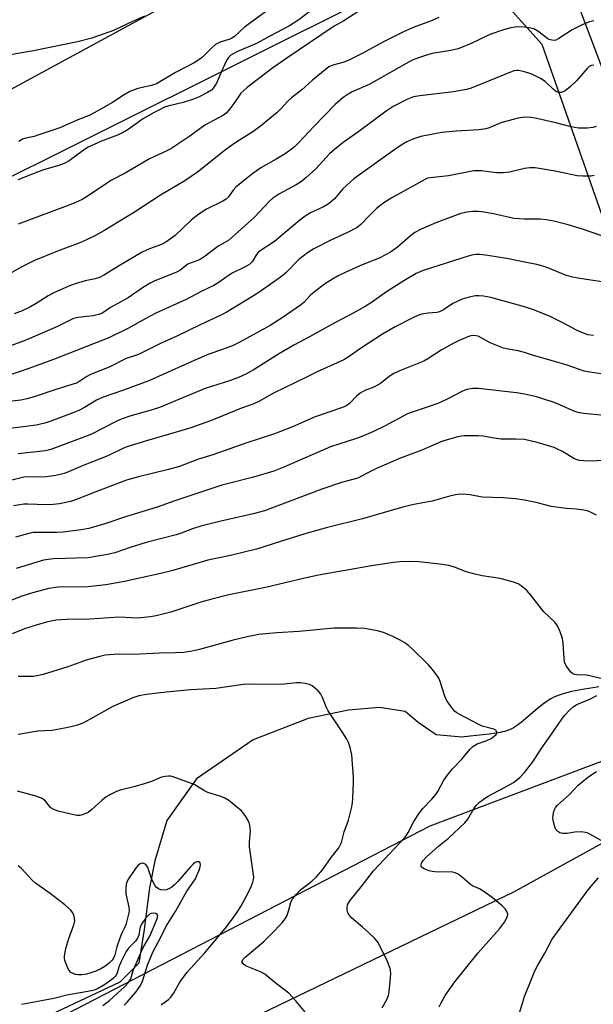
# Model space of a CAD drawing. Units: inches. Extents: x 1243770 to 1249770, y 573452 to 577452.
# Drawn here: x 1247843 to 1248021, y 575370 to 575675 of the extents above; entities that cross this region are included whole.
import ezdxf

# ---------------------------------------------------------------- set-up
doc = ezdxf.new("R2010")
doc.units = ezdxf.units.IN
doc.header["$MEASUREMENT"] = 0
for name, color, linetype in [('HYDRO-Single Line Stream', 4, 'Continuous'), ('NTRL-Farm Land', 3, 'Continuous'), ('Undefined', 1, 'Continuous')]:
    doc.layers.add(name, color=color, linetype=linetype)

msp = doc.modelspace()

# ---------------------------------------------------------------- linework, layer by layer
at = {"layer": 'HYDRO-Single Line Stream'}
msp.add_lwpolyline([(1248023.08, 575468.25), (1248020.52, 575467.88), (1248017.96, 575467.46), (1248015.67, 575467.02), (1248014.51, 575466.76), (1248013.38, 575466.49), (1248012.3, 575466.19), (1248011.35, 575465.9), (1248010.46, 575465.59), (1248009.61, 575465.26), (1248008.82, 575464.91), (1248008.16, 575464.57), (1248007.63, 575464.25), (1248006.97, 575463.82), (1248006.27, 575463.32), (1248005.56, 575462.77), (1248003.85, 575461.38), (1248000.37, 575458.39), (1247998.93, 575457.19), (1247998.15, 575456.58), (1247997.5, 575456.11), (1247996.9, 575455.7), (1247996.41, 575455.41), (1247995.96, 575455.17), (1247995.49, 575454.96), (1247994.99, 575454.77), (1247994.39, 575454.56), (1247993.84, 575454.4), (1247993.18, 575454.24), (1247992.49, 575454.09), (1247991.77, 575453.95), (1247990.53, 575453.76), (1247989.01, 575453.56), (1247983.09, 575452.93), (1247980.48, 575452.62), (1247972.6, 575453.32), (1247967.59, 575456.76), (1247967.51, 575456.81), (1247962.92, 575460.56), (1247954.99, 575461.81), (1247945.39, 575460.97), (1247932.86, 575458.46), (1247915.75, 575451.78), (1247898.23, 575439.66), (1247889.05, 575426.72), (1247885.3, 575414.2), (1247883.64, 575405.85), (1247881.97, 575392.9), (1247880.31, 575382.47), (1247874.47, 575376.62), (1247846.09, 575363.25)], dxfattribs=at)
at = {"layer": 'NTRL-Farm Land'}
for points in [[(1247904.84, 575688.56), (1247690.41, 575572.06), (1247450.48, 575451.62), (1247206.63, 575327.26), (1247137.33, 575288.64), (1247118.37, 575284.06), (1247109.21, 575292.55), (1247100.05, 575313.47), (1247096.76, 575348.79), (1247099.9, 575614.28), (1247113.49, 575886.31)], [(1248096.73, 575468.09), (1248014.22, 575686.45)], [(1247332.05, 574655.54), (1247239.12, 574799.36), (1247198.54, 574867.35), (1247193.3, 574891.54), (1247197.21, 574904.62), (1247194.59, 574914.43), (1247192.63, 574916.39), (1247182.82, 574917.04), (1247174.32, 574911.15), (1247163.86, 574909.18), (1247145.54, 574924.87), (1247139, 574938.59), (1247140.96, 574951.67), (1247148.79, 574975.22), (1247159.9, 574990.92), (1247311.57, 575068.16), (1247482.85, 575157.83), (1247734.55, 575278.27), (1247996.71, 575404.61), (1248092.81, 575457.62)]]:
    msp.add_lwpolyline(points, dxfattribs=at)
for points in [[(1247092.73, 575731.95, 0), (1247087.51, 575598.71, 0), (1247081.25, 575431.11, 0), (1247068.63, 575283.6, 0), (1247067.64, 575262.78, 0), (1247075.05, 575245.86, 0), (1247082.98, 575242.69, 0), (1247236.27, 575316.26, 0), (1247381.62, 575390.35, 0), (1247579.31, 575494.6, 0), (1247783.86, 575598.32, 0), (1247953.53, 575683, 0)], [(1247992.66, 575681.96, 0), (1248005.35, 575667.69, 0), (1248042.94, 575560.39, 0)], [(1248056.21, 575457.3, 0), (1247970.58, 575425, 0), (1247845.84, 575360.44, 0), (1247726.38, 575304.34, 0), (1247566.75, 575227.07, 0), (1247437.25, 575163.03, 0), (1247394.99, 575147.97, 0), (1247199.42, 575047.95, 0), (1247137.05, 575014.61, 0), (1247094.77, 574993.44, 0), (1247065.16, 574985.49, 0), (1247048.78, 574982.31, 0), (1247028.16, 574981.77, 0), (1247002.78, 574987.05, 0), (1246967.33, 575024.04, 0), (1246904.89, 575131.34, 0), (1246885.83, 575185.25, 0)]]:
    msp.add_polyline3d(points, dxfattribs=at)
at = {"layer": 'Undefined'}
for points, elevation in [([(1247934.82, 575678.92), (1247930.01, 575675.21), (1247927.03, 575673.35), (1247921, 575670.21), (1247917.02, 575667.95), (1247910.72, 575665.27), (1247908.9, 575664.3), (1247908.16, 575663.57), (1247907.57, 575662.58), (1247905.93, 575659.15), (1247904.37, 575655.58), (1247903.85, 575654.6), (1247903.43, 575654.03), (1247902.84, 575653.43), (1247901.67, 575652.66), (1247898.85, 575651.25), (1247897.26, 575650.62), (1247894.06, 575649.61), (1247889.28, 575648.42), (1247888.34, 575648.09), (1247886.99, 575647.46), (1247884.89, 575646.36), (1247881.49, 575644.36), (1247879.91, 575643.3), (1247877.01, 575641.16), (1247875.29, 575640.15), (1247873.74, 575639.42), (1247868.72, 575637.56), (1247864.45, 575635.57), (1247863.09, 575634.7), (1247858.67, 575631.48), (1247857.19, 575630.64), (1247855.51, 575630.05), (1247850.76, 575628.71), (1247842.8, 575625.56)], 708), ([(1247882.06, 575676.34), (1247878.41, 575674.72), (1247872.42, 575671.88), (1247865.78, 575669.5), (1247861.33, 575668.38), (1247847.69, 575665.59), (1247839.75, 575664.24)], 712), ([(1247973.42, 575675.93), (1247970.84, 575674.77), (1247965.47, 575672.83), (1247962.24, 575671.42), (1247956.26, 575668.4), (1247949.58, 575664.77), (1247945.02, 575662.53), (1247943.65, 575662.01), (1247940.47, 575661.17), (1247939.28, 575660.62), (1247938.11, 575659.77), (1247934.23, 575656.48), (1247930.92, 575653.47), (1247927.71, 575651.04), (1247926.48, 575649.87), (1247924.43, 575647.61), (1247923.26, 575646.46), (1247918.1, 575642.27), (1247915.68, 575640.48), (1247910.71, 575637.42), (1247909.03, 575636.26), (1247907.18, 575634.88), (1247898.49, 575627.91), (1247894.62, 575625.28), (1247887.09, 575620.78), (1247879.02, 575615.57), (1247869.52, 575609.78), (1247866.69, 575608.17), (1247863.92, 575606.84), (1247862.07, 575606.03), (1247855.14, 575603.41), (1247847.91, 575600.53), (1247844.08, 575598.58), (1247840.2, 575596.36)], 704), ([(1247948.28, 575677.69), (1247943.95, 575674.94), (1247940.94, 575673.25), (1247925.94, 575663.14), (1247921.53, 575660.02), (1247913.98, 575654.25), (1247912.85, 575653.31), (1247912.02, 575652.47), (1247911.33, 575651.57), (1247909.76, 575649.22), (1247908.52, 575647.61), (1247907.38, 575646.31), (1247906.59, 575645.68), (1247900.78, 575642.53), (1247896.19, 575639.12), (1247890.3, 575635.25), (1247888.78, 575634.45), (1247883.64, 575632.09), (1247876.04, 575627.68), (1247871.89, 575625.44), (1247870.29, 575624.46), (1247864.94, 575620.82), (1247862.7, 575619.47), (1247861.4, 575618.81), (1247859.78, 575618.15), (1247842.92, 575611.86)], 706), ([(1247919.66, 575677.74), (1247914.22, 575673.8), (1247913.04, 575672.83), (1247910.03, 575670.07), (1247909.19, 575669.52), (1247908.53, 575669.2), (1247905.58, 575668.35), (1247904.16, 575667.58), (1247903.1, 575666.7), (1247900.09, 575663.69), (1247898.94, 575662.81), (1247897.47, 575661.85), (1247891.7, 575658.9), (1247885.84, 575655.42), (1247884.29, 575654.9), (1247880, 575653.92), (1247877.53, 575652.95), (1247875.75, 575651.92), (1247872.17, 575649.58), (1247869.02, 575647.85), (1247866.47, 575646.34), (1247864.95, 575645.59), (1247861.9, 575644.4), (1247855.81, 575641.77), (1247848.95, 575639.4), (1247847.81, 575639.08), (1247845.28, 575638.54), (1247844.25, 575638.17), (1247843.12, 575637.49)], 710), ([(1248000, 575672.92), (1247998.43, 575673.05), (1247997.1, 575672.99), (1247995.73, 575672.73), (1247993.45, 575672.13), (1247989.25, 575670.67), (1247983.45, 575667.84), (1247979.4, 575666.24), (1247977.11, 575665.7), (1247971.37, 575664.78), (1247969.25, 575664.19), (1247967.11, 575663.45), (1247965.47, 575662.79), (1247964.16, 575662.15), (1247951.74, 575655.14), (1247946.54, 575652.85), (1247945.31, 575652.21), (1247943.73, 575651.15), (1247941.28, 575648.96), (1247934.62, 575642.11), (1247929.93, 575637.15), (1247928.57, 575635.86), (1247926.84, 575634.47), (1247925.68, 575633.65), (1247922.89, 575631.95), (1247918.19, 575629.27), (1247915.25, 575627.26), (1247910.39, 575623.34), (1247909.57, 575622.39), (1247908.17, 575620.3), (1247907.39, 575619.58), (1247906.39, 575618.98), (1247901.34, 575616.49), (1247898.65, 575614.68), (1247896.58, 575613.08), (1247891.59, 575608.33), (1247890.18, 575607.23), (1247888.7, 575606.22), (1247887.33, 575605.53), (1247883.66, 575604.19), (1247881.33, 575603.16), (1247873.99, 575598.82), (1247869.67, 575596.07), (1247868.15, 575595.27), (1247866.79, 575594.84), (1247863.67, 575594.21), (1247860.84, 575593.36), (1247859.16, 575592.76), (1247855.31, 575591.17), (1247853.96, 575590.56), (1247852.25, 575589.63), (1247848.44, 575587.2), (1247846.55, 575586.1), (1247844.1, 575584.96), (1247841.61, 575584.02)], 702), ([(1248021.45, 575674.92), (1248019.78, 575674.48), (1248017.9, 575673.68), (1248014.73, 575672.15), (1248010.67, 575669.41), (1248009.92, 575669.01), (1248009.4, 575668.85), (1248008.41, 575668.88), (1248007.67, 575669.1), (1248007.18, 575669.34), (1248004.14, 575671.73), (1248002.91, 575672.45), (1248001.88, 575672.7), (1248000, 575672.92)], 702), ([(1248021.46, 575661.17), (1248020.72, 575661.03), (1248020.03, 575660.71), (1248019.4, 575660.18), (1248016.12, 575656.34), (1248014.29, 575654.56), (1248012.63, 575653.23), (1248011.97, 575652.88), (1248011.49, 575652.73), (1248010.98, 575652.68), (1248010.48, 575652.72), (1248010.01, 575652.88), (1248009.56, 575653.14), (1248008.9, 575653.69), (1248006.35, 575656.11), (1248004.92, 575657.07), (1248002.28, 575658.36), (1248000, 575659.09)], 700), ([(1248000, 575659.09), (1247999.09, 575659.35), (1247998.08, 575659.5), (1247997.44, 575659.51), (1247996.63, 575659.36), (1247984.49, 575654.47), (1247983.09, 575653.96), (1247981.96, 575653.66), (1247977.91, 575652.9), (1247967.47, 575651.65), (1247965.53, 575651.29), (1247963.5, 575650.53), (1247959.2, 575648.32), (1247957.05, 575646.88), (1247948.61, 575640.57), (1247943.74, 575637.16), (1247941.01, 575635.04), (1247939.51, 575633.65), (1247935.21, 575629.01), (1247932.16, 575626.21), (1247930.83, 575625.09), (1247929.17, 575623.99), (1247923.75, 575621.18), (1247921.93, 575619.9), (1247920.86, 575618.92), (1247916.07, 575613.92), (1247908.22, 575606.81), (1247904.81, 575604.93), (1247900.86, 575601.91), (1247899.68, 575601.1), (1247898.65, 575600.59), (1247896.57, 575599.82), (1247895.57, 575599.37), (1247893, 575597.45), (1247891.98, 575596.88), (1247885.12, 575594.12), (1247883.82, 575593.5), (1247881.47, 575592.04), (1247877.01, 575589), (1247871.54, 575586), (1247868.87, 575584.14), (1247867.85, 575583.76), (1247866.2, 575583.4), (1247864.24, 575583.12), (1247861.5, 575582.89), (1247860.06, 575582.54), (1247855.06, 575580.08), (1247846.69, 575576.41), (1247844.26, 575575.41), (1247840.2, 575573.94)], 700), ([(1248000, 575645.06), (1247997.97, 575644.67), (1247992.96, 575643.35), (1247991.86, 575642.97), (1247989.05, 575641.72), (1247988.01, 575641.41), (1247985.84, 575641.11), (1247978.81, 575640.71), (1247974.3, 575640.26), (1247967.85, 575638.99), (1247965.38, 575638.17), (1247963.5, 575637.42), (1247962.2, 575636.69), (1247960.44, 575635.55), (1247947.03, 575625.88), (1247943.66, 575622.76), (1247941.02, 575619.67), (1247939.62, 575618.4), (1247938.9, 575617.92), (1247937.58, 575617.22), (1247933.58, 575615.37), (1247931.88, 575614.34), (1247930.26, 575613.1), (1247922.42, 575606.43), (1247917.95, 575603.58), (1247917.35, 575603.03), (1247916.84, 575602.41), (1247915.51, 575600.16), (1247914.73, 575599.44), (1247913.32, 575598.59), (1247909.09, 575596.48), (1247904.98, 575593.67), (1247903.55, 575592.79), (1247900.04, 575591.16), (1247895.01, 575588.41), (1247885.6, 575584.22), (1247882.47, 575582.53), (1247877.16, 575579.51), (1247870.97, 575576.56), (1247853.81, 575569.83), (1247846.24, 575567), (1247839.3, 575564.7)], 698), ([(1248022.25, 575642.1), (1248021.14, 575641.8), (1248019.38, 575641.64), (1248016.73, 575641.62), (1248014.44, 575642.02), (1248009.73, 575643.26), (1248003.25, 575644.74), (1248001.89, 575644.94), (1248000, 575645.06)], 698), ([(1248000, 575629.07), (1247995.33, 575627.98), (1247993.35, 575627.75), (1247991.32, 575627.78), (1247986.59, 575628.35), (1247984.27, 575628.33), (1247976.37, 575626.8), (1247970.73, 575626.21), (1247969.91, 575626.05), (1247969.23, 575625.82), (1247958.78, 575620.03), (1247956.35, 575618.45), (1247954.96, 575617.42), (1247954.07, 575616.65), (1247951.94, 575614.59), (1247949.19, 575611.71), (1247948.01, 575610.78), (1247945.1, 575609.25), (1247939.88, 575606.87), (1247934.6, 575604.13), (1247932.65, 575602.98), (1247929.99, 575600.91), (1247925.92, 575596.74), (1247925.06, 575595.97), (1247923.87, 575595.06), (1247917.27, 575590.45), (1247907.44, 575584.44), (1247905.36, 575583.34), (1247899.36, 575580.6), (1247892.12, 575577.06), (1247887.28, 575574.91), (1247881.01, 575571.75), (1247879.91, 575571.32), (1247876.39, 575570.18), (1247871.15, 575567.46), (1247865.3, 575565.14), (1247864.24, 575564.56), (1247861.7, 575562.92), (1247860.94, 575562.53), (1247859.28, 575561.92), (1247854.22, 575560.41), (1247848.14, 575558.33), (1247845.71, 575557.63), (1247843.77, 575557.25), (1247837.46, 575556.47)], 696), ([(1248021.63, 575626.89), (1248020.5, 575626.71), (1248018.1, 575626.73), (1248016.32, 575626.87), (1248009.49, 575628.28), (1248003.24, 575629.26), (1248001.59, 575629.3), (1248000, 575629.07)], 696), ([(1248000, 575613.38), (1247996.7, 575613.61), (1247990.39, 575614.98), (1247986.74, 575615.66), (1247985.58, 575615.76), (1247983.79, 575615.74), (1247982.05, 575615.56), (1247979.89, 575615.02), (1247972.46, 575612.22), (1247967.92, 575610.29), (1247965.98, 575609.21), (1247964.62, 575608.23), (1247960.53, 575604.69), (1247958.38, 575603.15), (1247956.9, 575602.26), (1247954.85, 575601.26), (1247949.65, 575599.16), (1247944.29, 575596.86), (1247942.2, 575595.83), (1247940.4, 575594.8), (1247937.88, 575593.19), (1247934.67, 575590.71), (1247933.61, 575589.76), (1247931.49, 575587.56), (1247930.51, 575586.71), (1247924.83, 575582.73), (1247921.05, 575580.4), (1247911.41, 575575.15), (1247909.55, 575574.22), (1247905.96, 575572.8), (1247902.04, 575571.44), (1247897.5, 575569.56), (1247883.47, 575563.19), (1247875.54, 575560.3), (1247869.23, 575558.17), (1247867.2, 575557.18), (1247863.48, 575554.93), (1247861.72, 575554.02), (1247859.66, 575553.14), (1247853.05, 575550.69), (1247851.14, 575550.07), (1247848.44, 575549.4), (1247838.76, 575548.16)], 694), ([(1248023.98, 575608.17), (1248018.29, 575610.21), (1248013.51, 575611.62), (1248009.03, 575612.77), (1248006.79, 575613.14), (1248004.82, 575613.36), (1248000, 575613.38)], 694), ([(1248000, 575600.07), (1247995.04, 575601.05), (1247988.59, 575602.13), (1247986.22, 575602.39), (1247984.75, 575602.41), (1247983.65, 575602.23), (1247982.53, 575601.92), (1247968.5, 575597.48), (1247966.37, 575596.48), (1247962.57, 575594.23), (1247957.11, 575590.8), (1247952.48, 575587.52), (1247950.59, 575586.32), (1247946.85, 575584.22), (1247941.08, 575581.25), (1247933.27, 575576.81), (1247928.37, 575574.32), (1247923.99, 575571.72), (1247915.77, 575566.52), (1247913.48, 575565.32), (1247911.21, 575564.25), (1247908.74, 575563.35), (1247900.88, 575560.78), (1247886.73, 575554.95), (1247884.18, 575554.1), (1247877.84, 575552.34), (1247874.87, 575551.28), (1247873.3, 575550.59), (1247865.44, 575546.59), (1247853.01, 575541.9), (1247851.38, 575541.53), (1247842.87, 575540.52)], 692), ([(1248026.78, 575593.47), (1248017.11, 575594.93), (1248014.88, 575595.35), (1248012.68, 575595.98), (1248007.19, 575598.23), (1248005.61, 575598.8), (1248003.75, 575599.29), (1248000, 575600.07)], 692), ([(1248000, 575586.21), (1247989.53, 575589.02), (1247987.25, 575589.51), (1247985.85, 575589.61), (1247984.73, 575589.55), (1247982.79, 575589.13), (1247980.6, 575588.51), (1247979.04, 575587.86), (1247977.78, 575587.22), (1247974.82, 575585.22), (1247973.59, 575584.57), (1247972.82, 575584.4), (1247970.06, 575584.22), (1247968.07, 575583.88), (1247966.85, 575583.5), (1247965.28, 575582.76), (1247959.8, 575579.92), (1247955.91, 575577.67), (1247949.12, 575573.19), (1247944.91, 575570.3), (1247943.9, 575569.69), (1247935.65, 575565.96), (1247932.34, 575564.39), (1247922.09, 575559.35), (1247917.53, 575556.81), (1247916.01, 575556.08), (1247912.2, 575554.73), (1247902.53, 575550.81), (1247896.42, 575548.67), (1247893.38, 575547.68), (1247882.71, 575544.59), (1247876.59, 575542.69), (1247875.41, 575542.2), (1247870.72, 575539.93), (1247863.09, 575536.93), (1247858.48, 575534.93), (1247857.14, 575534.44), (1247854.62, 575533.86), (1247851.68, 575533.42), (1247849.24, 575533.33), (1247845.89, 575533.37), (1247844.63, 575533.28), (1247837.29, 575531.5)], 690), ([(1248021.37, 575577.3), (1248019.63, 575577.5), (1248018.23, 575577.96), (1248016.08, 575578.95), (1248012.11, 575581.15), (1248007.68, 575583.23), (1248002.75, 575585.24), (1248000, 575586.21)], 690), ([(1248000, 575571.99), (1247997.96, 575572.51), (1247994.87, 575573), (1247993.43, 575573.37), (1247989.32, 575575.05), (1247986.58, 575576.59), (1247985.56, 575577.05), (1247984.23, 575577.25), (1247983.42, 575577.19), (1247982.88, 575577.06), (1247979.72, 575575.72), (1247977.4, 575574.58), (1247974.13, 575572.71), (1247969.99, 575570.06), (1247968.74, 575569.35), (1247960.94, 575566.18), (1247959.44, 575565.49), (1247957.96, 575564.51), (1247955.27, 575562.42), (1247954.4, 575561.85), (1247953.24, 575561.27), (1247950.39, 575560.17), (1247948.94, 575559.36), (1247947.85, 575558.45), (1247945.69, 575556.17), (1247944.51, 575555.37), (1247943.18, 575554.82), (1247935.01, 575552.04), (1247928.01, 575548.98), (1247922.44, 575546.8), (1247913.53, 575543.88), (1247903.26, 575540.23), (1247898.88, 575538.93), (1247892.91, 575536.66), (1247889.55, 575535.73), (1247880.21, 575533.46), (1247876.53, 575532.38), (1247867, 575528.78), (1247860.72, 575526.27), (1247859.1, 575525.74), (1247855.67, 575525.03), (1247853.71, 575524.79), (1247851.53, 575524.73), (1247846.03, 575524.94), (1247844.62, 575524.91), (1247841.41, 575524.4)], 688), ([(1248024.37, 575565.25), (1248020.27, 575565.86), (1248018.53, 575566.24), (1248013.18, 575568.06), (1248009.02, 575569.33), (1248002.73, 575571.08), (1248000, 575571.99)], 688), ([(1248000, 575559.06), (1247997.5, 575559.45), (1247985.65, 575560.8), (1247983.87, 575560.81), (1247982.12, 575560.56), (1247980.76, 575559.99), (1247975.75, 575557.37), (1247973.08, 575556.18), (1247970.1, 575555.09), (1247965.13, 575553.52), (1247963.68, 575552.98), (1247956.73, 575549.22), (1247952.9, 575547.34), (1247950.04, 575546.09), (1247947.89, 575545.26), (1247942.35, 575543.6), (1247939.79, 575542.69), (1247925.26, 575536.41), (1247922.19, 575535.22), (1247915.92, 575533.31), (1247908.56, 575531.47), (1247906.11, 575530.79), (1247891.48, 575525.94), (1247885.97, 575523.98), (1247876.51, 575521.1), (1247869.79, 575518.87), (1247864.84, 575517.33), (1247862.48, 575516.92), (1247856.89, 575516.22), (1247854.87, 575516.14), (1247848.71, 575516.16), (1247847.53, 575516.09), (1247846.24, 575515.82), (1247842.02, 575514.67)], 686), ([(1248023.66, 575552.6), (1248019.4, 575552.92), (1248018.28, 575553.06), (1248016.63, 575553.41), (1248015.54, 575553.74), (1248010.21, 575556.12), (1248008.56, 575556.74), (1248003.69, 575558.22), (1248000, 575559.06)], 686), ([(1248000, 575545), (1247997.19, 575545.11), (1247992.78, 575545.12), (1247989.84, 575545.5), (1247987.13, 575545.99), (1247985.69, 575546.1), (1247981.26, 575546.12), (1247980.39, 575546.03), (1247979.25, 575545.78), (1247974.49, 575544.46), (1247968.15, 575541.64), (1247961.23, 575539.13), (1247954.06, 575536.03), (1247951.13, 575534.6), (1247948.26, 575533.03), (1247943.16, 575531.61), (1247937.14, 575529.59), (1247919.3, 575522.91), (1247915.81, 575521.93), (1247905.35, 575519.53), (1247899.53, 575518.1), (1247897.01, 575517.27), (1247893.5, 575515.92), (1247891.86, 575515.37), (1247882.56, 575512.99), (1247877.61, 575511.44), (1247872.86, 575509.79), (1247870.62, 575509.3), (1247864.57, 575508.26), (1247853.86, 575507.97), (1247852.16, 575507.81), (1247850.72, 575507.55), (1247842.27, 575504.97)], 684), ([(1248027.07, 575538.71), (1248020.98, 575538.32), (1248018.39, 575538.33), (1248017.01, 575538.49), (1248016, 575538.77), (1248015.25, 575539.09), (1248011.79, 575541.23), (1248010.24, 575542.05), (1248009.19, 575542.5), (1248003.94, 575544.06), (1248000, 575545)], 684), ([(1248000, 575526.15), (1247997.15, 575526.58), (1247993.31, 575526.94), (1247986.86, 575527.07), (1247983.07, 575527.78), (1247981.98, 575527.91), (1247980, 575527.99), (1247978.59, 575527.87), (1247976.35, 575527.32), (1247971.33, 575525.85), (1247965.65, 575524.86), (1247962.54, 575524.11), (1247949.67, 575520.42), (1247938.88, 575517.69), (1247932.54, 575515.93), (1247926.53, 575514.1), (1247916.88, 575511.01), (1247908.8, 575509.05), (1247901.73, 575507.51), (1247890.92, 575504.36), (1247887.61, 575503.53), (1247875.89, 575500.92), (1247870.11, 575499.88), (1247864.49, 575499.31), (1247855.22, 575499.15), (1247852.37, 575498.79), (1247847.35, 575497.43), (1247843.72, 575496.3), (1247835.71, 575493.04)], 682), ([(1248022.35, 575521.47), (1248020.81, 575522.28), (1248019.48, 575522.84), (1248018.39, 575523.08), (1248016.15, 575523.35), (1248012.88, 575523.56), (1248008.25, 575524.25), (1248003.61, 575525.45), (1248000, 575526.15)], 682), ([(1248000, 575498.76), (1247998.94, 575499.58), (1247998.03, 575500.16), (1247996.61, 575500.7), (1247992.38, 575501.85), (1247986.89, 575502.66), (1247984.67, 575503.17), (1247981.92, 575503.92), (1247978.58, 575505.25), (1247976.5, 575505.86), (1247974.49, 575506.16), (1247967.24, 575507.03), (1247963.97, 575507.17), (1247961.37, 575507.02), (1247959.32, 575506.79), (1247952.51, 575505.79), (1247936.09, 575502.88), (1247931.86, 575501.99), (1247919.61, 575499.08), (1247908.21, 575496.77), (1247903.01, 575495.46), (1247899.51, 575494.48), (1247890.23, 575491.46), (1247885.7, 575490.29), (1247883.99, 575489.93), (1247879.92, 575489.51), (1247874.13, 575489.85), (1247865.08, 575489.26), (1247857.86, 575489.14), (1247854.59, 575488.93), (1247852.06, 575488.44), (1247848.77, 575487.52), (1247844.82, 575486.25), (1247841.07, 575484.73)], 680), ([(1248024.92, 575470.53), (1248020.28, 575471.71), (1248019.17, 575471.85), (1248016.27, 575471.97), (1248015.45, 575472.09), (1248014.96, 575472.27), (1248014.34, 575472.78), (1248012.99, 575474.64), (1248012.59, 575475.4), (1248012.41, 575475.94), (1248012.24, 575477.08), (1248011.95, 575481.77), (1248011.77, 575483.21), (1248011.06, 575485.36), (1248010.25, 575487.15), (1248009.35, 575488.28), (1248006.01, 575491.55), (1248001.91, 575496.69), (1248000.67, 575498.12), (1248000, 575498.76)], 680), ([(1247955.78, 575368.66), (1247957.32, 575371.39), (1247957.76, 575372.42), (1247958, 575373.55), (1247958.45, 575377.9), (1247958.52, 575379.35), (1247958.45, 575380.11), (1247958.28, 575380.84), (1247957.39, 575383.17), (1247956.53, 575385.01), (1247954.43, 575388.98), (1247953.55, 575390.11), (1247951.48, 575392.12), (1247949.76, 575393.69), (1247946.34, 575396.54), (1247945.54, 575397.37), (1247945.17, 575398.11), (1247944.97, 575398.94), (1247944.91, 575399.78), (1247945.06, 575400.57), (1247945.83, 575401.8), (1247949.33, 575406.16), (1247953.13, 575411.12), (1247962.98, 575421.62), (1247963.92, 575423.04), (1247965.65, 575426.41), (1247967.39, 575429.14), (1247968.46, 575430.51), (1247971.25, 575433.36), (1247972.47, 575434.79), (1247973.07, 575435.72), (1247974.94, 575439.33), (1247975.96, 575440.74), (1247977.61, 575442.78), (1247980.52, 575445.83), (1247983.01, 575448.79), (1247983.95, 575449.73), (1247985.25, 575450.56), (1247988.25, 575451.59), (1247989.64, 575452.25), (1247990.57, 575452.91), (1247991.14, 575453.46), (1247991.37, 575453.85), (1247991.39, 575454.27), (1247991.22, 575454.64), (1247991.08, 575454.78), (1247990.46, 575455.11), (1247986.88, 575456.07), (1247985.55, 575456.64), (1247979.69, 575459.74), (1247978.96, 575460.19), (1247978.3, 575460.71), (1247977.01, 575462.31), (1247976.02, 575463.78), (1247975.59, 575464.55), (1247975.18, 575465.63), (1247973.83, 575469.93), (1247973.35, 575470.93), (1247972.76, 575471.85), (1247971.42, 575473.6), (1247970.1, 575475.13), (1247965.17, 575480.05), (1247964.08, 575480.99), (1247962.87, 575481.86), (1247961.41, 575482.68), (1247959.15, 575483.82), (1247956.28, 575485.11), (1247954.34, 575485.65), (1247950.33, 575486.36), (1247947.96, 575486.44), (1247940.84, 575486.44), (1247930.06, 575485.38), (1247923.13, 575485.02), (1247917.53, 575484.47), (1247913.9, 575483.81), (1247909.63, 575482.77), (1247899.17, 575479.86), (1247896.35, 575479.24), (1247894.15, 575478.91), (1247891.67, 575478.76), (1247886.7, 575478.66), (1247878.62, 575478.33), (1247873.92, 575478.37), (1247869.93, 575478.07), (1247868.22, 575477.71), (1247863.94, 575476.56), (1247858.26, 575474.44), (1247850.63, 575472.09), (1247849.23, 575471.73), (1247847.64, 575471.5), (1247842.85, 575471.42)], 678), ([(1247932.07, 575367.14), (1247928.96, 575370.95), (1247926.88, 575373.15), (1247923.01, 575376.09), (1247919.38, 575379.07), (1247918.1, 575379.75), (1247914.45, 575381.2), (1247913.4, 575381.71), (1247912.58, 575382.34), (1247912.37, 575382.72), (1247912.36, 575383.14), (1247912.59, 575383.64), (1247913.16, 575384.26), (1247919.09, 575389.23), (1247921.36, 575391.46), (1247924.75, 575395.01), (1247925.64, 575396.14), (1247926.22, 575397.11), (1247926.76, 575398.62), (1247927.45, 575401.33), (1247927.66, 575401.83), (1247928.12, 575402.57), (1247929.27, 575403.93), (1247930.5, 575405.22), (1247934.02, 575407.9), (1247935.48, 575409.32), (1247937.36, 575411.53), (1247940.02, 575415.24), (1247942.37, 575418.27), (1247943.16, 575419.96), (1247944.03, 575423.28), (1247945.37, 575426.84), (1247946.45, 575431.05), (1247946.62, 575432.21), (1247946.72, 575433.69), (1247946.95, 575438.46), (1247946.94, 575440.23), (1247946.39, 575447.19), (1247945.91, 575449.38), (1247945.4, 575450.98), (1247944.85, 575452.03), (1247943.42, 575454.3), (1247939.03, 575460.83), (1247938.47, 575461.99), (1247937.32, 575464.98), (1247936.8, 575465.99), (1247936.06, 575466.87), (1247934.76, 575468.05), (1247934.07, 575468.56), (1247933.31, 575468.92), (1247931.96, 575469.3), (1247930.58, 575469.49), (1247929.21, 575469.45), (1247924.51, 575468.98), (1247915.8, 575469.08), (1247912.69, 575468.97), (1247904.2, 575467.74), (1247896.33, 575467.34), (1247888.82, 575466.64), (1247882.69, 575465.84), (1247880.37, 575465.46), (1247878.43, 575464.8), (1247872.21, 575462.18), (1247865.22, 575458.18), (1247862.96, 575457.02), (1247861.35, 575456.4), (1247858.84, 575455.69), (1247854.57, 575454.87), (1247853.32, 575454.72), (1247849.01, 575454.45), (1247842.9, 575453.46)], 676), ([(1248000, 575441.62), (1248002.54, 575445.02), (1248005.15, 575449.02), (1248008.19, 575453.25), (1248011.51, 575458.19), (1248012.42, 575459.34), (1248014, 575461.06), (1248015.05, 575462), (1248016.22, 575462.73), (1248020.42, 575464.49), (1248022.38, 575465.54)], 680), ([(1247973.46, 575368.91), (1247974.08, 575370.2), (1247975.38, 575372.44), (1247978.38, 575376.72), (1247985.6, 575385.68), (1247992.23, 575393.1), (1247993.72, 575395.25), (1247994.65, 575396.98), (1247994.76, 575397.74), (1247994.43, 575398.76), (1247993.99, 575399.4), (1247993.04, 575400.27), (1247989.93, 575402.9), (1247987.75, 575404.45), (1247986, 575405.57), (1247983.87, 575406.5), (1247983.18, 575406.92), (1247980.11, 575409.59), (1247979.19, 575410.26), (1247978.49, 575410.55), (1247977.77, 575410.69), (1247972.14, 575410.82), (1247971.28, 575410.91), (1247970.43, 575411.11), (1247968.83, 575411.74), (1247968.02, 575412.3), (1247967.92, 575412.48), (1247967.87, 575412.87), (1247968.05, 575413.54), (1247968.55, 575414.4), (1247969.48, 575415.39), (1247973.3, 575418.77), (1247976.41, 575421.25), (1247981.5, 575426), (1247982.36, 575427.15), (1247984.32, 575430.59), (1247984.99, 575431.45), (1247986.02, 575432.46), (1247987.11, 575433.29), (1247988.52, 575434.2), (1247993.77, 575436.96), (1247996.55, 575438.56), (1247998.54, 575440.12), (1248000, 575441.62)], 680), ([(1248023.71, 575420.51), (1248020.21, 575422.57), (1248019.44, 575422.92), (1248018.91, 575423.08), (1248017.53, 575423.2), (1248015.58, 575423.13), (1248013.16, 575422.72), (1248011.74, 575422.72), (1248010.96, 575422.91), (1248010.29, 575423.38), (1248009.74, 575424.02), (1248009.34, 575424.76), (1248008.9, 575426.73), (1248008.81, 575427.59), (1248008.82, 575428.45), (1248009.05, 575429.58), (1248009.34, 575430.37), (1248009.63, 575430.85), (1248010.21, 575431.49), (1248013.9, 575434.86), (1248016.57, 575437.7), (1248018.36, 575439.22), (1248019.97, 575440.45), (1248022.31, 575441.99)], 682), ([(1248000, 575372.13), (1248002.31, 575378.07), (1248003.21, 575380.12), (1248004.1, 575381.84), (1248006.31, 575385.63), (1248008.6, 575389.93), (1248014.64, 575398.35), (1248019.43, 575404.86), (1248020.63, 575406.35), (1248022.94, 575408.95)], 682), ([(1247997.53, 575364.11), (1247999.3, 575370.08), (1248000, 575372.13)], 682)]:
    msp.add_lwpolyline(points, dxfattribs=dict(at, elevation=elevation))
for points in [[(1247887.32, 575369.42, 674), (1247887.65, 575369.82, 674), (1247889.5, 575371.22, 674), (1247890.26, 575371.91, 674), (1247891.07, 575373.1, 674), (1247893.07, 575376.64, 674), (1247895.27, 575379.67, 674), (1247900.71, 575385.56, 674), (1247907.06, 575393.3, 674), (1247909.69, 575396.65, 674), (1247911.02, 575398.6, 674), (1247911.92, 575400.09, 674), (1247913.19, 575402.37, 674), (1247915.13, 575406.13, 674), (1247915.72, 575407.64, 674), (1247915.9, 575408.42, 674), (1247915.97, 575409.23, 674), (1247914.64, 575418.62, 674), (1247914.64, 575420.06, 674), (1247914.92, 575423.58, 674), (1247914.78, 575425.23, 674), (1247914.58, 575426.02, 674), (1247914.23, 575426.8, 674), (1247913.47, 575428.03, 674), (1247912.63, 575429.2, 674), (1247912.04, 575429.82, 674), (1247910.72, 575430.94, 674), (1247908.23, 575432.94, 674), (1247907.04, 575433.73, 674), (1247905.77, 575434.22, 674), (1247901.7, 575435.41, 674), (1247900.69, 575435.93, 674), (1247898.51, 575437.35, 674), (1247897.5, 575437.91, 674), (1247890.94, 575440.35, 674), (1247890.1, 575440.52, 674), (1247889.56, 575440.54, 674), (1247888.48, 575440.43, 674), (1247887.41, 575440.22, 674), (1247886.61, 575439.95, 674), (1247884.21, 575438.91, 674), (1247881.97, 575438.16, 674), (1247879.14, 575437.31, 674), (1247874.55, 575436.14, 674), (1247873.44, 575435.75, 674), (1247871.58, 575434.83, 674), (1247869.81, 575433.77, 674), (1247868.93, 575433.06, 674), (1247865.77, 575430.15, 674), (1247864.6, 575429.27, 674), (1247863.85, 575428.92, 674), (1247862.79, 575428.55, 674), (1247861.99, 575428.36, 674), (1247861.18, 575428.31, 674), (1247859.25, 575428.68, 674), (1247855.28, 575429.7, 674), (1247853.91, 575430.14, 674), (1247853.02, 575430.7, 674), (1247851.34, 575432.73, 674), (1247850.75, 575433.29, 674), (1247850.08, 575433.7, 674), (1247848.05, 575434.42, 674), (1247842.67, 575435.88, 674)], [(1247875.76, 575369.49, 672), (1247876.74, 575370.4, 672), (1247879.39, 575373.53, 672), (1247880.85, 575375.59, 672), (1247881.48, 575376.88, 672), (1247883.17, 575382.16, 672), (1247884.75, 575386.12, 672), (1247887.27, 575390.77, 672), (1247888.73, 575393.81, 672), (1247891.8, 575398.73, 672), (1247895.26, 575404.84, 672), (1247897.88, 575408.68, 672), (1247898.36, 575409.68, 672), (1247899.01, 575411.39, 672), (1247899.35, 575412.39, 672), (1247899.45, 575413.04, 672), (1247899.32, 575413.58, 672), (1247898.91, 575413.96, 672), (1247898.4, 575413.97, 672), (1247897.8, 575413.69, 672), (1247897.17, 575413.17, 672), (1247896.36, 575412.34, 672), (1247892.46, 575407.85, 672), (1247891.42, 575406.79, 672), (1247890.54, 575406.1, 672), (1247889.59, 575405.52, 672), (1247888.8, 575405.25, 672), (1247887.95, 575405.15, 672), (1247887.14, 575405.25, 672), (1247886.4, 575405.56, 672), (1247885.75, 575406.03, 672), (1247885.4, 575406.46, 672), (1247884.83, 575407.46, 672), (1247884.23, 575408.8, 672), (1247883.14, 575412.19, 672), (1247882.85, 575412.67, 672), (1247882.49, 575413.07, 672), (1247881.85, 575413.45, 672), (1247881.4, 575413.49, 672), (1247880.7, 575413.31, 672), (1247880.12, 575412.93, 672), (1247879.27, 575411.88, 672), (1247876.96, 575408.31, 672), (1247876.58, 575407.6, 672), (1247876.4, 575407.05, 672), (1247876.25, 575405.68, 672), (1247876.29, 575404, 672), (1247877.23, 575399.92, 672), (1247877.29, 575398.92, 672), (1247877.21, 575398.1, 672), (1247876.3, 575394.43, 672), (1247875.91, 575393.45, 672), (1247874.94, 575391.63, 672), (1247874.39, 575390.28, 672), (1247873.46, 575387.52, 672), (1247872.92, 575385.08, 672), (1247872.62, 575384.3, 672), (1247872.02, 575383.41, 672), (1247871.27, 575382.63, 672), (1247869.74, 575381.43, 672), (1247868.56, 575380.7, 672), (1247867.02, 575379.99, 672), (1247865.41, 575379.44, 672), (1247864.04, 575379.09, 672), (1247862.63, 575378.92, 672), (1247861.5, 575378.89, 672), (1247860.68, 575379.01, 672), (1247859.91, 575379.25, 672), (1247859.25, 575379.63, 672), (1247858.74, 575380.25, 672), (1247858.34, 575380.98, 672), (1247857.75, 575382.28, 672), (1247857.38, 575383.34, 672), (1247857.3, 575383.9, 672), (1247857.31, 575384.76, 672), (1247857.63, 575387.08, 672), (1247858.6, 575390.12, 672), (1247860.18, 575394.4, 672), (1247860.39, 575395.2, 672), (1247860.45, 575395.75, 672), (1247860.28, 575397.12, 672), (1247859.86, 575398.12, 672), (1247859.11, 575399, 672), (1247857.38, 575400.62, 672), (1247852.85, 575404.12, 672), (1247848.23, 575407.33, 672), (1247847.2, 575408.29, 672), (1247843.88, 575411.86, 672), (1247842.86, 575412.66, 672)], [(1247869.18, 575369.34, 670), (1247871.21, 575370.87, 670), (1247875.95, 575375.22, 670), (1247877.12, 575376.5, 670), (1247877.85, 575377.63, 670), (1247878.54, 575380.17, 670), (1247878.83, 575380.94, 670), (1247881.59, 575387.11, 670), (1247883.79, 575390.84, 670), (1247885.9, 575396.07, 670), (1247886.13, 575396.79, 670), (1247886.17, 575397.24, 670), (1247886.06, 575397.58, 670), (1247885.64, 575397.91, 670), (1247884.94, 575398, 670), (1247884.16, 575397.87, 670), (1247883.67, 575397.66, 670), (1247883.23, 575397.33, 670), (1247882.26, 575396.22, 670), (1247881.33, 575394.9, 670), (1247880.84, 575393.98, 670), (1247880.63, 575393.27, 670), (1247880.33, 575391.23, 670), (1247879.94, 575390.22, 670), (1247879.28, 575389.33, 670), (1247877.16, 575387.12, 670), (1247876.42, 575386.09, 670), (1247874.71, 575382.85, 670), (1247874.22, 575381.55, 670), (1247873.6, 575379.45, 670), (1247873.28, 575378.74, 670), (1247872.94, 575378.31, 670), (1247872.32, 575377.73, 670), (1247870.01, 575375.98, 670), (1247867.5, 575374.55, 670), (1247866.48, 575374.1, 670), (1247865.67, 575373.86, 670), (1247857.97, 575372.58, 670), (1247853.91, 575371.52, 670), (1247848.47, 575370.53, 670), (1247845.03, 575369.82, 670), (1247843.94, 575369.67, 670)]]:
    msp.add_polyline3d(points, dxfattribs=at)

doc.saveas('drawing.dxf')
